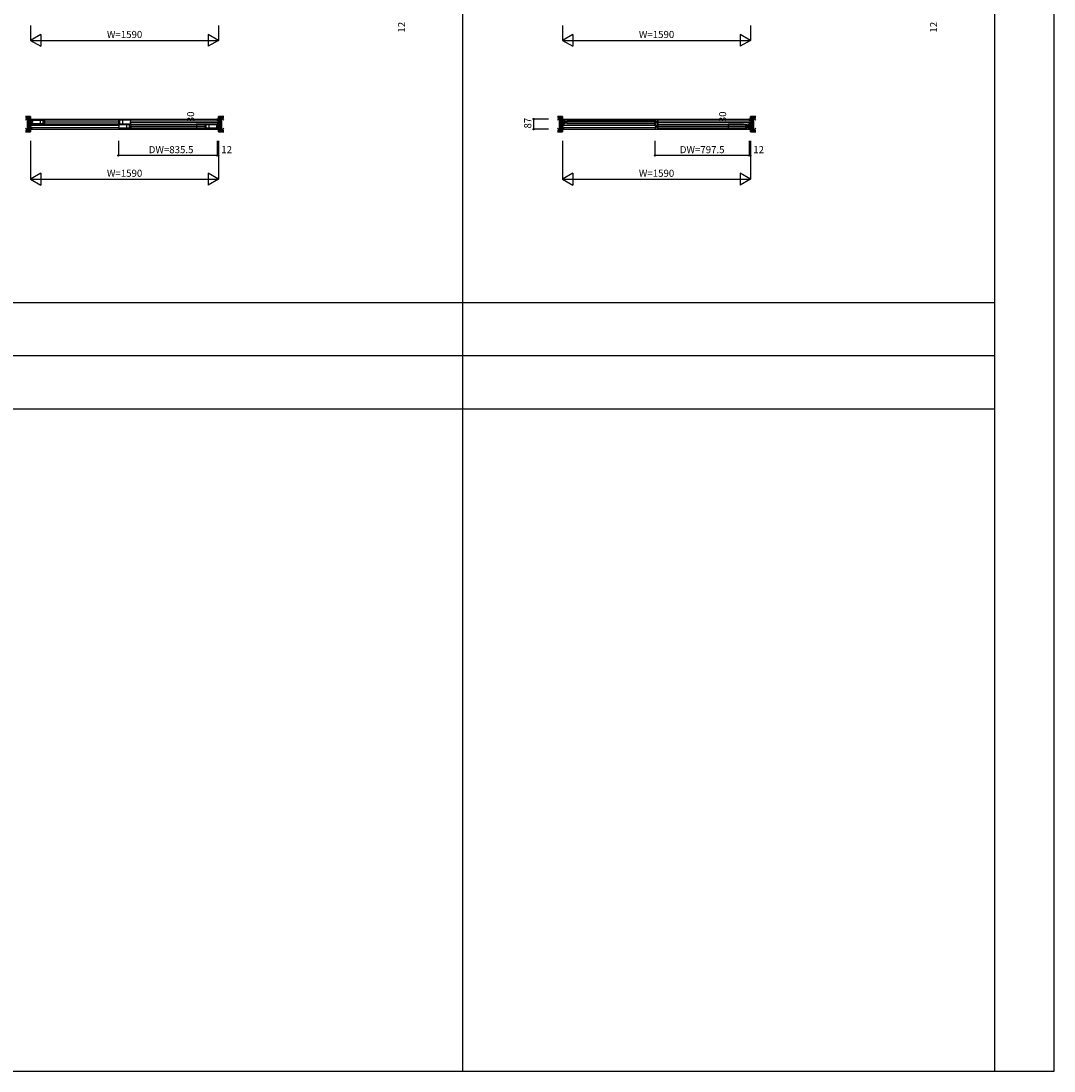
# Model space of a CAD drawing. Extents: x 0 to 27500, y 0 to 20000.
# Drawn here: x 18761 to 27500, y 0 to 8880 of the extents above; entities that cross this region are included whole.
import ezdxf
from ezdxf.enums import TextEntityAlignment as Align

# ---------------------------------------------------------------- set-up
doc = ezdxf.new("R2010")
doc.units = 0
for name, color, linetype in [('YKK_B1', 4, 'CONTINUOUS'), ('YKK_F1', 7, 'CONTINUOUS'), ('YKK_N1', 2, 'CONTINUOUS'), ('YKK_Z1', 7, 'CONTINUOUS')]:
    doc.layers.add(name, color=color, linetype=linetype)
doc.styles.get("Standard").update_dxf_attribs({"font": 'txt.shx', "bigfont": 'bigfont.shx'})

msp = doc.modelspace()

# ---------------------------------------------------------------- linework, layer by layer
at = {"layer": 'YKK_B1'}
for p, q in [((18842.8, 8041.1), (18842.8, 8051)), ((18842.8, 8051), (18857.8, 8051)), ((18851.8, 8041.1), (18842.8, 8041.1)), ((18842.8, 8019.1), (18842.8, 8034)), ((18842.8, 8034), (18851.8, 8034)), ((18851.8, 8019.1), (18842.8, 8019.1)), ((18851.8, 7996), (18842.8, 7996)), ((18842.8, 7996), (18842.8, 7981.1)), ((18844.1, 8049), (18851.8, 8049)), ((18849.4, 8030.3), (18849.4, 8034)), ((18849.4, 8022.8), (18849.4, 8019.1)), ((18849.4, 7992.3), (18849.4, 7996)), ((18851.8, 8031.5), (18851.8, 8049.5)), ((18851.8, 8021.5), (18851.8, 7993.5)), ((18852.8, 8049), (20422.8, 8049)), ((19585.1, 7997), (18852.8, 7997)), ((18854.8, 8041.5), (18959.8, 8041.5)), ((18854.8, 8031.5), (18854.8, 8041.5)), ((18854.8, 8033.3), (18857.4, 8033.3)), ((18854.8, 8011.5), (18854.8, 8021.5)), ((18854.8, 8019.7), (18857.4, 8019.7)), ((18959.8, 8011.5), (18854.8, 8011.5)), ((18857.4, 8033.3), (18857.4, 8030.3)), ((18857.4, 8031.2), (18859.5, 8031.2)), ((18857.4, 8019.7), (18857.4, 8022.7)), ((18859.5, 8021.8), (18857.4, 8021.8)), ((18859.5, 8031.2), (18859.5, 8021.8)), ((19684.6, 8041.7), (18860.5, 8041.7)), ((18860.5, 8011.3), (19684.6, 8011.3)), ((18923.8, 8041.5), (18923.8, 8011.5)), ((18948.8, 8011.5), (18948.8, 8041.5)), ((18951.8, 8026.5), (19593.3, 8026.5)), ((18958.3, 8032.5), (18958.3, 8031)), ((18959.8, 8032.5), (18958.3, 8032.5)), ((18958.3, 8022), (18958.3, 8020.5)), ((18958.3, 8020.5), (18959.8, 8020.5)), ((18959.8, 8041.5), (18959.8, 8032.5)), ((18959.8, 8020.5), (18959.8, 8011.5)), ((19690.3, 8041.5), (19585.3, 8041.5)), ((19585.3, 8041.5), (19585.3, 8032.5)), ((19585.3, 8032.5), (19586.8, 8032.5)), ((19586.8, 8020.5), (19585.3, 8020.5)), ((19585.3, 8020.5), (19585.3, 8011.5)), ((19585.3, 8011.5), (19690.3, 8011.5)), ((19585.3, 8003.5), (19690.3, 8003.5)), ((19585.3, 7993.5), (19585.3, 8003.5)), ((19585.3, 7995.3), (19587.9, 7995.3)), ((19586.8, 8032.5), (19586.8, 8031)), ((19586.8, 8022), (19586.8, 8020.5)), ((19587.9, 7995.3), (19587.9, 7992.3)), ((19587.9, 7993.2), (19590, 7993.2)), ((19590, 7993.2), (19590, 7983.8)), ((19591, 8003.7), (20415.1, 8003.7)), ((19596.3, 8011.5), (19596.3, 8041.5)), ((19621.3, 8041.5), (19621.3, 8011.5)), ((19654.3, 8003.5), (19654.3, 7973.5)), ((19679.3, 7973.5), (19679.3, 8003.5)), ((19687.7, 8031.2), (19685.6, 8031.2)), ((19685.6, 8031.2), (19685.6, 8021.8)), ((19685.6, 8021.8), (19687.7, 8021.8)), ((19690.3, 8033.3), (19687.7, 8033.3)), ((19687.7, 8033.3), (19687.7, 8030.3)), ((19687.7, 8019.7), (19687.7, 8022.7)), ((19690.3, 8019.7), (19687.7, 8019.7)), ((19690.3, 7994.5), (19688.8, 7994.5)), ((19688.8, 7994.5), (19688.8, 7993)), ((19690.3, 8031.5), (19690.3, 8041.5)), ((19690.3, 8011.5), (19690.3, 8021.5)), ((19690.3, 8003.5), (19690.3, 7994.5)), ((19690.5, 8035), (20422.8, 8035)), ((20422.8, 8018), (19690.5, 8018)), ((20420.8, 8003.5), (20315.8, 8003.5)), ((20315.8, 8003.5), (20315.8, 7994.5)), ((20315.8, 7994.5), (20317.3, 7994.5)), ((20317.3, 7994.5), (20317.3, 7993)), ((20326.8, 7973.5), (20326.8, 8003.5)), ((20351.8, 8003.5), (20351.8, 7973.5)), ((20416.1, 7993.2), (20416.1, 7983.8)), ((20418.2, 7993.2), (20416.1, 7993.2)), ((20432.8, 8051), (20417.8, 8051)), ((20418.2, 7995.3), (20418.2, 7992.3)), ((20420.8, 7995.3), (20418.2, 7995.3)), ((20420.8, 7993.5), (20420.8, 8003.5)), ((20423.8, 8031.5), (20423.8, 8049.5)), ((20431.5, 8049), (20423.8, 8049)), ((20423.8, 8041.1), (20432.8, 8041.1)), ((20432.8, 8034), (20423.8, 8034)), ((20423.8, 8021.5), (20423.8, 7993.5)), ((20423.8, 8019.1), (20432.8, 8019.1)), ((20423.8, 7996), (20432.8, 7996)), ((20426.2, 8030.3), (20426.2, 8034)), ((20426.2, 8022.8), (20426.2, 8019.1)), ((20426.2, 7992.3), (20426.2, 7996)), ((20432.8, 8041.1), (20432.8, 8051)), ((20432.8, 8019.1), (20432.8, 8034)), ((20432.8, 7996), (20432.8, 7981.1)), ((23342.8, 8041.1), (23342.8, 8051)), ((23342.8, 8051), (23357.8, 8051)), ((23351.8, 8041.1), (23342.8, 8041.1)), ((23342.8, 8019.1), (23342.8, 8034)), ((23342.8, 8034), (23351.8, 8034)), ((23351.8, 8019.1), (23342.8, 8019.1)), ((23351.8, 7996), (23342.8, 7996)), ((23342.8, 7996), (23342.8, 7981.1)), ((23344.1, 8049), (23351.8, 8049)), ((23349.4, 8030.3), (23349.4, 8034)), ((23349.4, 8022.8), (23349.4, 8019.1)), ((23349.4, 7992.3), (23349.4, 7996)), ((23351.8, 8031.5), (23351.8, 8049.5)), ((23351.8, 8021.5), (23351.8, 7993.5)), ((23352.8, 8049), (24922.8, 8049)), ((24123.1, 7997), (23352.8, 7997)), ((23354.8, 8041.5), (23364.8, 8041.5)), ((23354.8, 8031.5), (23354.8, 8041.5)), ((23357.3, 8033.2), (23354.8, 8033.2)), ((23354.8, 8011.5), (23354.8, 8021.5)), ((23357.3, 8019.8), (23354.8, 8019.8)), ((23364.8, 8011.5), (23354.8, 8011.5)), ((23357.3, 8030.3), (23357.3, 8033.2)), ((23357.3, 8031.1), (23359.6, 8031.1)), ((23357.3, 8022.7), (23357.3, 8019.8)), ((23359.6, 8021.9), (23357.3, 8021.9)), ((23359.6, 8031.1), (23359.6, 8021.9)), ((23364.8, 8038.5), (23364.8, 8041.5)), ((23366.8, 8030.5), (23364.8, 8038.5)), ((23364.8, 8014.5), (23366.8, 8022.5)), ((23364.8, 8011.5), (23364.8, 8014.5)), ((23382.8, 8030.5), (23366.8, 8030.5)), ((23366.8, 8022.5), (23382.8, 8022.5)), ((23374.8, 8040), (24132.3, 8040)), ((23374.8, 8013), (24132.3, 8013)), ((23375.8, 8022.5), (23375.8, 8030.5)), ((23377.3, 8026.5), (24129.8, 8026.5)), ((23382.8, 8037.3), (23383.9, 8037.9)), ((23382.8, 8028.8), (23382.8, 8037.3)), ((23382.8, 8015.7), (23382.8, 8024.2)), ((23383.9, 8015.1), (23382.8, 8015.7)), ((24124.3, 8037.3), (24123.2, 8037.9)), ((24123.2, 8015.1), (24124.3, 8015.7)), ((24123.3, 8003.5), (24133.3, 8003.5)), ((24123.3, 7993.5), (24123.3, 8003.5)), ((24125.8, 7995.2), (24123.3, 7995.2)), ((24124.3, 8028.8), (24124.3, 8037.3)), ((24124.3, 8030.5), (24140.3, 8030.5)), ((24124.3, 8015.7), (24124.3, 8024.2)), ((24140.3, 8022.5), (24124.3, 8022.5)), ((24125.8, 7992.3), (24125.8, 7995.2)), ((24125.8, 7993.1), (24128.1, 7993.1)), ((24128.1, 7993.1), (24128.1, 7983.9)), ((24131.3, 8022.5), (24131.3, 8030.5)), ((24133.3, 8000.5), (24133.3, 8003.5)), ((24135.3, 7992.5), (24133.3, 8000.5)), ((24151.3, 7992.5), (24135.3, 7992.5)), ((24140.3, 8030.5), (24142.3, 8038.5)), ((24142.3, 8014.5), (24140.3, 8022.5)), ((24152.3, 8041.5), (24142.3, 8041.5)), ((24142.3, 8038.5), (24142.3, 8041.5)), ((24142.3, 8011.5), (24142.3, 8014.5)), ((24142.3, 8011.5), (24152.3, 8011.5)), ((24900.8, 8002), (24143.3, 8002)), ((24144.3, 7984.5), (24144.3, 7992.5)), ((24149.8, 8031.1), (24147.5, 8031.1)), ((24147.5, 8031.1), (24147.5, 8021.9)), ((24147.5, 8021.9), (24149.8, 8021.9)), ((24149.8, 8030.3), (24149.8, 8033.2)), ((24149.8, 8033.2), (24152.3, 8033.2)), ((24149.8, 8022.7), (24149.8, 8019.8)), ((24149.8, 8019.8), (24152.3, 8019.8)), ((24151.3, 7999.3), (24152.4, 7999.9)), ((24151.3, 7990.8), (24151.3, 7999.3)), ((24152.3, 8031.5), (24152.3, 8041.5)), ((24152.3, 8011.5), (24152.3, 8021.5)), ((24152.5, 8035), (24922.8, 8035)), ((24922.8, 8018), (24152.5, 8018)), ((24892.8, 7999.3), (24891.7, 7999.9)), ((24892.8, 7990.8), (24892.8, 7999.3)), ((24892.8, 7992.5), (24908.8, 7992.5)), ((24899.8, 7984.5), (24899.8, 7992.5)), ((24908.8, 7992.5), (24910.8, 8000.5)), ((24920.8, 8003.5), (24910.8, 8003.5)), ((24910.8, 8000.5), (24910.8, 8003.5)), ((24918.3, 7993.1), (24916, 7993.1)), ((24916, 7993.1), (24916, 7983.9)), ((24932.8, 8051), (24917.8, 8051)), ((24918.3, 7992.3), (24918.3, 7995.2)), ((24918.3, 7995.2), (24920.8, 7995.2)), ((24920.8, 7993.5), (24920.8, 8003.5)), ((24923.8, 8031.5), (24923.8, 8049.5)), ((24931.5, 8049), (24923.8, 8049)), ((24923.8, 8041.1), (24932.8, 8041.1)), ((24932.8, 8034), (24923.8, 8034)), ((24923.8, 8021.5), (24923.8, 7993.5)), ((24923.8, 8019.1), (24932.8, 8019.1)), ((24923.8, 7996), (24932.8, 7996)), ((24926.2, 8030.3), (24926.2, 8034)), ((24926.2, 8022.8), (24926.2, 8019.1)), ((24926.2, 7992.3), (24926.2, 7996)), ((24932.8, 8041.1), (24932.8, 8051)), ((24932.8, 8019.1), (24932.8, 8034)), ((24932.8, 7996), (24932.8, 7981.1)), ((18842.8, 7981.1), (18851.8, 7981.1)), ((18851.8, 7973.9), (18842.8, 7973.9)), ((18842.8, 7973.9), (18842.8, 7964)), ((18842.8, 7964), (18857.8, 7964)), ((18844.1, 7966), (18851.8, 7966)), ((18849.4, 7984.8), (18849.4, 7981.1)), ((18851.8, 7983.5), (18851.8, 7965.5)), ((18852.8, 7980), (19585.1, 7980)), ((18852.8, 7966), (20422.8, 7966)), ((19585.3, 7973.5), (19585.3, 7983.5)), ((19585.3, 7981.7), (19587.9, 7981.7)), ((19690.3, 7973.5), (19585.3, 7973.5)), ((19587.9, 7981.7), (19587.9, 7984.7)), ((19590, 7983.8), (19587.9, 7983.8)), ((20415.1, 7973.3), (19591, 7973.3)), ((20323.8, 7988.5), (19682.3, 7988.5)), ((19688.8, 7984), (19688.8, 7982.5)), ((19688.8, 7982.5), (19690.3, 7982.5)), ((19690.3, 7982.5), (19690.3, 7973.5)), ((20315.8, 7982.5), (20315.8, 7973.5)), ((20317.3, 7982.5), (20315.8, 7982.5)), ((20315.8, 7973.5), (20420.8, 7973.5)), ((20317.3, 7984), (20317.3, 7982.5)), ((20416.1, 7983.8), (20418.2, 7983.8)), ((20432.8, 7964), (20417.8, 7964)), ((20418.2, 7981.7), (20418.2, 7984.7)), ((20420.8, 7981.7), (20418.2, 7981.7)), ((20420.8, 7973.5), (20420.8, 7983.5)), ((20423.8, 7983.5), (20423.8, 7965.5)), ((20432.8, 7981.1), (20423.8, 7981.1)), ((20423.8, 7973.9), (20432.8, 7973.9)), ((20431.5, 7966), (20423.8, 7966)), ((20426.2, 7984.8), (20426.2, 7981.1)), ((20432.8, 7973.9), (20432.8, 7964)), ((23342.8, 7981.1), (23351.8, 7981.1)), ((23351.8, 7973.9), (23342.8, 7973.9)), ((23342.8, 7973.9), (23342.8, 7964)), ((23342.8, 7964), (23357.8, 7964)), ((23344.1, 7966), (23351.8, 7966)), ((23349.4, 7984.8), (23349.4, 7981.1)), ((23351.8, 7983.5), (23351.8, 7965.5)), ((23352.8, 7980), (24123.1, 7980)), ((23352.8, 7966), (24922.8, 7966)), ((24123.3, 7973.5), (24123.3, 7983.5)), ((24125.8, 7981.8), (24123.3, 7981.8)), ((24133.3, 7973.5), (24123.3, 7973.5)), ((24125.8, 7984.7), (24125.8, 7981.8)), ((24128.1, 7983.9), (24125.8, 7983.9)), ((24133.3, 7976.5), (24135.3, 7984.5)), ((24133.3, 7973.5), (24133.3, 7976.5)), ((24135.3, 7984.5), (24151.3, 7984.5)), ((24900.8, 7975), (24143.3, 7975)), ((24898.3, 7988.5), (24145.8, 7988.5)), ((24151.3, 7977.7), (24151.3, 7986.2)), ((24152.4, 7977.1), (24151.3, 7977.7)), ((24891.7, 7977.1), (24892.8, 7977.7)), ((24892.8, 7977.7), (24892.8, 7986.2)), ((24908.8, 7984.5), (24892.8, 7984.5)), ((24910.8, 7976.5), (24908.8, 7984.5)), ((24910.8, 7973.5), (24910.8, 7976.5)), ((24910.8, 7973.5), (24920.8, 7973.5)), ((24916, 7983.9), (24918.3, 7983.9)), ((24932.8, 7964), (24917.8, 7964)), ((24918.3, 7984.7), (24918.3, 7981.8)), ((24918.3, 7981.8), (24920.8, 7981.8)), ((24920.8, 7973.5), (24920.8, 7983.5)), ((24923.8, 7983.5), (24923.8, 7965.5)), ((24932.8, 7981.1), (24923.8, 7981.1)), ((24923.8, 7973.9), (24932.8, 7973.9)), ((24931.5, 7966), (24923.8, 7966)), ((24926.2, 7984.8), (24926.2, 7981.1)), ((24932.8, 7973.9), (24932.8, 7964))]:
    msp.add_line(p, q, dxfattribs=at)
at = {"layer": 'YKK_F1', "color": 7}
for p, q in [((27500, 0), (27500, 20000)), ((22500, 0), (22500, 19500)), ((27000, 0), (27000, 19500)), ((0, 6500), (27000, 6500)), ((0, 6050), (27000, 6050)), ((0, 5600), (27000, 5600)), ((0, 0), (27500, 0))]:
    msp.add_line(p, q, dxfattribs=at)
at = {"layer": 'YKK_N1', "linetype": 'Continuous'}
for p, q in [((18842.8, 8841.5), (18842.8, 8716.5)), ((20432.8, 8841.5), (20432.8, 8716.5)), ((23342.8, 8841.5), (23342.8, 8716.5)), ((24932.8, 8841.5), (24932.8, 8716.5)), ((18929.4, 8766.5), (18842.8, 8716.5)), ((18842.8, 8716.5), (20432.8, 8716.5)), ((18842.8, 8716.5), (18929.4, 8666.5)), ((18929.4, 8766.5), (18929.4, 8666.5)), ((20346.2, 8766.5), (20346.2, 8666.5)), ((20432.8, 8716.5), (20346.2, 8766.5)), ((20432.8, 8716.5), (20346.2, 8666.5)), ((23429.4, 8766.5), (23342.8, 8716.5)), ((23342.8, 8716.5), (24932.8, 8716.5)), ((23342.8, 8716.5), (23429.4, 8666.5)), ((23429.4, 8766.5), (23429.4, 8666.5)), ((24846.2, 8766.5), (24846.2, 8666.5)), ((24932.8, 8716.5), (24846.2, 8766.5)), ((24932.8, 8716.5), (24846.2, 8666.5)), ((20247.7, 7973.5), (20247.7, 8003.5)), ((20372.7, 8003.5), (20247.7, 8003.5)), ((23099, 7964), (23099, 8051)), ((23224, 8051), (23099, 8051)), ((24747.7, 7973.5), (24747.7, 8003.5)), ((24872.7, 8003.5), (24747.7, 8003.5)), ((20372.7, 7973.5), (20247.7, 7973.5)), ((23224, 7964), (23099, 7964)), ((24872.7, 7973.5), (24747.7, 7973.5)), ((18842.8, 7867.5), (18842.8, 7542.5)), ((19585.3, 7867.5), (19585.3, 7742.5)), ((20420.8, 7867.5), (20420.8, 7742.5)), ((20432.8, 7867.5), (20432.8, 7542.5)), ((23342.8, 7867.5), (23342.8, 7542.5)), ((24123.3, 7867.5), (24123.3, 7742.5)), ((24920.8, 7867.5), (24920.8, 7742.5)), ((24932.8, 7867.5), (24932.8, 7542.5)), ((20420.8, 7742.5), (19585.3, 7742.5)), ((24920.8, 7742.5), (24123.3, 7742.5)), ((18929.4, 7592.5), (18842.8, 7542.5)), ((18929.4, 7592.5), (18929.4, 7492.5)), ((20346.2, 7592.5), (20346.2, 7492.5)), ((20432.8, 7542.5), (20346.2, 7592.5)), ((23429.4, 7592.5), (23342.8, 7542.5)), ((23429.4, 7592.5), (23429.4, 7492.5)), ((24846.2, 7592.5), (24846.2, 7492.5)), ((24932.8, 7542.5), (24846.2, 7592.5)), ((18842.8, 7542.5), (20432.8, 7542.5)), ((18842.8, 7542.5), (18929.4, 7492.5)), ((20432.8, 7542.5), (20346.2, 7492.5)), ((23342.8, 7542.5), (24932.8, 7542.5)), ((23342.8, 7542.5), (23429.4, 7492.5)), ((24932.8, 7542.5), (24846.2, 7492.5))]:
    msp.add_line(p, q, dxfattribs=at)
at = {"layer": 'YKK_N1'}
for p, q in [((20420.8, 7742.5), (20432.8, 7742.5)), ((24920.8, 7742.5), (24932.8, 7742.5))]:
    msp.add_line(p, q, dxfattribs=at)
at = {"layer": 'YKK_N1', "linetype": 'Continuous'}
for centre in [(20247.7, 8003.5), (23099, 8051), (24747.7, 8003.5), (20247.7, 7973.5), (23099, 7964), (24747.7, 7973.5), (19585.3, 7742.5), (20420.8, 7742.5), (20432.8, 7742.5), (24123.3, 7742.5), (24920.8, 7742.5), (24932.8, 7742.5)]:
    msp.add_circle(centre, 5, dxfattribs=at)
at = {"layer": 'YKK_Z1', "linetype": 'Continuous', "lineweight": 30}
for p, q in [((18830.3, 8072.5), (18799, 8072.5)), ((18830.3, 8060), (18799, 8060)), ((18830.3, 8060), (18799, 8060)), ((18799, 8060), (18817.8, 8060)), ((18817.8, 7955), (18817.8, 8060)), ((18830.3, 8072.5), (18830.3, 7942.5)), ((18830.3, 8072.5), (18842.8, 8072.5)), ((18842.8, 8072.5), (18842.8, 7942.5)), ((20432.8, 8072.5), (20432.8, 7942.5)), ((20445.3, 8072.5), (20432.8, 8072.5)), ((20445.3, 8072.5), (20476.6, 8072.5)), ((20445.3, 8072.5), (20445.3, 7942.5)), ((20445.3, 8060), (20476.6, 8060)), ((20445.3, 8060), (20476.6, 8060)), ((20476.6, 8060), (20457.8, 8060)), ((20457.8, 7955), (20457.8, 8060)), ((23330.3, 8072.5), (23299, 8072.5)), ((23330.3, 8060), (23299, 8060)), ((23330.3, 8060), (23299, 8060)), ((23299, 8060), (23317.8, 8060)), ((23317.8, 7955), (23317.8, 8060)), ((23330.3, 8072.5), (23330.3, 7942.5)), ((23330.3, 8072.5), (23342.8, 8072.5)), ((23342.8, 8072.5), (23342.8, 7942.5)), ((24932.8, 8072.5), (24932.8, 7942.5)), ((24945.3, 8072.5), (24932.8, 8072.5)), ((24945.3, 8072.5), (24976.6, 8072.5)), ((24945.3, 8072.5), (24945.3, 7942.5)), ((24945.3, 8060), (24976.6, 8060)), ((24945.3, 8060), (24976.6, 8060)), ((24976.6, 8060), (24957.8, 8060)), ((24957.8, 7955), (24957.8, 8060)), ((18817.8, 7955), (18799, 7955)), ((18799, 7955), (18830.3, 7955)), ((18799, 7955), (18830.3, 7955)), ((18799, 7942.5), (18830.3, 7942.5)), ((18842.8, 7942.5), (18830.3, 7942.5)), ((20432.8, 7942.5), (20445.3, 7942.5)), ((20476.6, 7955), (20445.3, 7955)), ((20476.6, 7955), (20445.3, 7955)), ((20476.6, 7942.5), (20445.3, 7942.5)), ((20457.8, 7955), (20476.6, 7955)), ((23317.8, 7955), (23299, 7955)), ((23299, 7955), (23330.3, 7955)), ((23299, 7955), (23330.3, 7955)), ((23299, 7942.5), (23330.3, 7942.5)), ((23342.8, 7942.5), (23330.3, 7942.5)), ((24932.8, 7942.5), (24945.3, 7942.5)), ((24976.6, 7955), (24945.3, 7955)), ((24976.6, 7955), (24945.3, 7955)), ((24976.6, 7942.5), (24945.3, 7942.5)), ((24957.8, 7955), (24976.6, 7955))]:
    msp.add_line(p, q, dxfattribs=at)
at = {"layer": 'YKK_Z1', "linetype": 'Continuous', "lineweight": 13}
for p, q in [((18817.8, 8060), (18799, 8041.2)), ((18817.8, 8060), (18817.8, 7955)), ((18817.8, 8060), (18830.3, 8060)), ((18817.8, 8060), (18830.3, 7955)), ((18830.3, 8072.5), (18830.3, 8060)), ((18830.3, 8060), (18830.3, 7955)), ((20445.3, 8072.5), (20445.3, 8060)), ((20457.8, 8060), (20445.3, 8060)), ((20457.8, 8060), (20445.3, 7955)), ((20457.8, 8060), (20457.8, 7955)), ((20457.8, 8060), (20476.6, 8041.2)), ((23317.8, 8060), (23299, 8041.2)), ((23317.8, 8060), (23317.8, 7955)), ((23317.8, 8060), (23330.3, 8060)), ((23317.8, 8060), (23330.3, 7955)), ((23330.3, 8072.5), (23330.3, 8060)), ((23330.3, 8060), (23330.3, 7955)), ((24945.3, 8072.5), (24945.3, 8060)), ((24957.8, 8060), (24945.3, 8060)), ((24957.8, 8060), (24945.3, 7955)), ((24957.8, 8060), (24957.8, 7955)), ((24957.8, 8060), (24976.6, 8041.2)), ((18799, 7973.8), (18817.8, 7955)), ((18830.3, 7955), (18817.8, 7955)), ((18830.3, 7955), (18830.3, 7942.5)), ((20445.3, 7955), (20457.8, 7955)), ((20476.6, 7973.8), (20457.8, 7955)), ((23299, 7973.8), (23317.8, 7955)), ((23330.3, 7955), (23317.8, 7955)), ((23330.3, 7955), (23330.3, 7942.5)), ((24945.3, 7955), (24957.8, 7955)), ((24976.6, 7973.8), (24957.8, 7955))]:
    msp.add_line(p, q, dxfattribs=at)

# ---------------------------------------------------------------- texts
at = {"layer": 'YKK_N1', "linetype": 'Continuous'}
for p in [(19637.9, 8758.5), (24137.9, 8758.5), (19637.9, 7584.5), (24137.9, 7584.5)]:
    msp.add_text('W=1590', height=60, dxfattribs=at).set_placement(p, align=Align.MIDDLE)
at = {"layer": 'YKK_N1'}
for s, p in [('12', (21989, 8827.4)), ('12', (26489, 8827.4)), ('30', (20204.2, 8069.4)), ('30', (24704.2, 8069.4)), ('87', (23055.5, 8016.6))]:
    msp.add_text(s, height=60, rotation=90, dxfattribs=at).set_placement(p, align=Align.MIDDLE)
for s, p in [('DW=835.5', (20031.2, 7784.5)), ('12', (20501.3, 7784.5)), ('DW=797.5', (24523.7, 7784.5)), ('12', (25001.3, 7784.5))]:
    msp.add_text(s, height=60, dxfattribs=at).set_placement(p, align=Align.MIDDLE)

doc.saveas('drawing.dxf')
